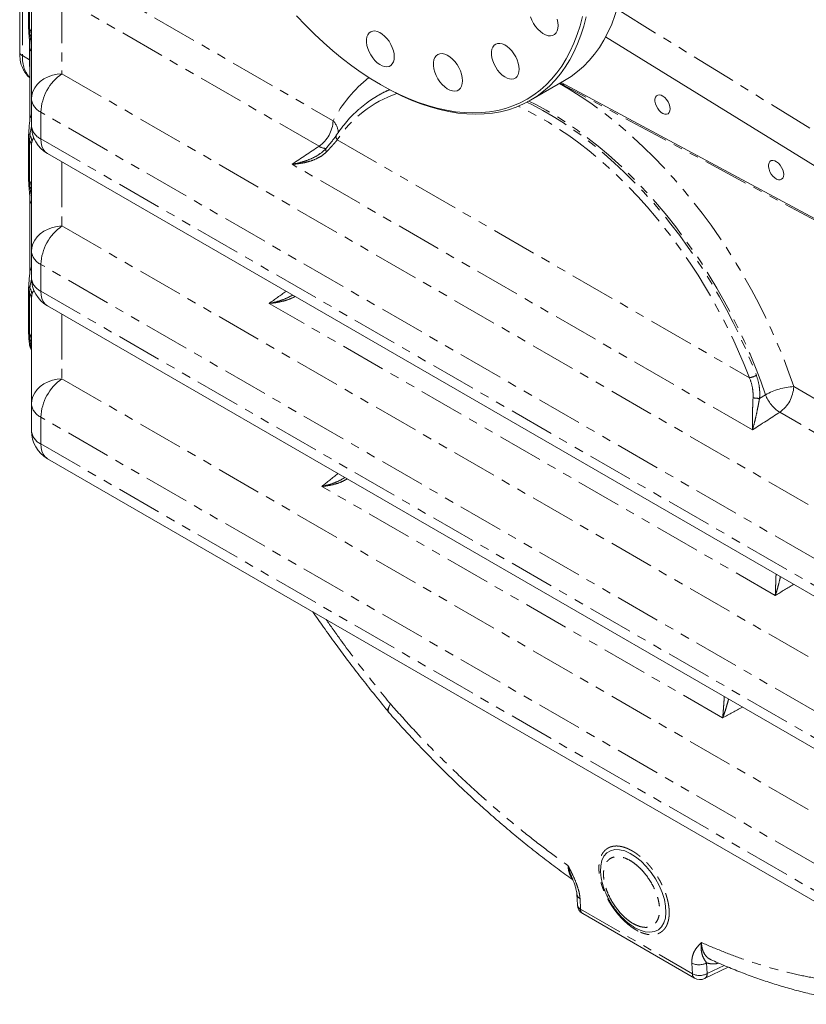
# Model space of a CAD drawing. Units: millimetres. Extents: x 11 to 1180, y 5 to 832.
# Drawn here: x 864 to 974, y 507 to 645 of the extents above; entities that cross this region are included whole.
import ezdxf

# ---------------------------------------------------------------- set-up
doc = ezdxf.new("R2010")
doc.units = ezdxf.units.MM
doc.linetypes.add('PHANTOM', pattern=[12.7, 6.35, -1.27, 1.27, -1.27, 1.27, -1.27])

msp = doc.modelspace()

# ---------------------------------------------------------------- linework, layer by layer
at = {"color": 7, "linetype": 'Continuous', "lineweight": 15}
for p, q in [((863.867153, 686.045655), (863.867153, 640.115236)), ((865.111986, 649.557486), (865.111986, 643.86193)), ((865.512882, 633.696302), (865.512887, 648.485627)), ((985.819749, 617.74724), (945.938057, 642.37869)), ((865.307095, 640.814699), (865.307095, 631.514164)), ((935.396282, 633.503946), (940.169254, 636.259324)), ((939.695449, 635.9858), (985.819749, 611.218782)), ((914.378075, 635.714383), (914.643198, 635.561284)), ((865.512882, 629.9342), (865.512882, 633.696302)), ((913.63029, 633.911576), (913.385016, 633.755638)), ((865.111986, 628.225359), (865.111986, 622.529808)), ((908.263471, 628.699266), (908.252136, 628.681557)), ((865.512882, 612.364174), (865.512887, 627.153499)), ((867.763076, 626.036981), (987.102952, 557.143537)), ((905.744704, 625.902513), (905.871268, 625.9871)), ((865.307095, 619.482565), (865.307095, 610.120792)), ((865.512882, 608.602073), (865.512882, 612.364174)), ((865.111986, 606.831992), (865.111986, 601.136429)), ((865.512882, 590.970807), (865.512887, 605.760133)), ((867.763076, 604.704848), (987.102952, 535.811403)), ((865.512882, 587.208706), (865.512882, 590.970807)), ((867.763076, 583.311481), (987.102952, 514.418037)), ((941.181932, 524.742692), (941.163825, 524.783736)), ((941.90864, 522.311068), (941.97854, 520.81121)), ((942.726974, 519.581967), (958.391585, 510.538979)), ((959.792427, 510.48664), (963.116205, 512.087514))]:
    msp.add_line(p, q, dxfattribs=at)
at = {"color": 8, "linetype": 'PHANTOM', "lineweight": 0}
for p, q in [((864.239057, 685.690066), (864.239057, 639.759646)), ((871.764266, 651.427994), (907.763846, 630.645878)), ((865.245624, 649.2002), (865.245624, 643.504643)), ((869.790924, 647.845154), (869.790929, 637.233646)), ((905.790505, 627.063039), (869.790924, 647.845154)), ((947.537922, 646.268733), (987.926654, 621.324128)), ((865.245624, 643.504643), (865.289172, 642.737672)), ((865.219956, 639.193385), (865.219956, 642.162068)), ((865.219956, 639.193385), (864.239057, 639.759646)), ((865.3071, 639.138558), (865.219956, 639.193385)), ((869.790929, 637.233646), (989.130806, 568.340202)), ((940.024264, 635.625449), (939.563829, 635.90982)), ((915.365879, 634.825678), (915.700915, 634.972503)), ((987.926654, 609.903661), (940.024264, 635.625449)), ((986.17079, 562.965942), (866.830914, 631.859386)), ((866.830914, 631.859386), (866.830914, 628.097285)), ((865.289172, 628.617342), (865.245624, 627.868072)), ((865.245624, 627.868072), (865.245624, 622.172521)), ((866.830914, 628.097285), (986.17079, 559.20384)), ((908.355364, 627.974372), (966.07167, 594.655459)), ((869.790924, 624.866327), (869.790929, 615.901518)), ((966.492709, 587.329357), (902.014294, 624.551953)), ((865.245624, 622.172521), (865.289172, 621.405544)), ((869.790929, 615.901518), (989.130806, 547.008074)), ((986.17079, 541.633814), (866.830914, 610.527258)), ((866.830914, 610.527258), (866.830914, 606.765157)), ((865.289172, 607.22397), (865.245624, 606.474706)), ((865.245624, 606.474706), (865.245624, 600.779143)), ((865.565666, 606.279213), (865.512887, 605.760133)), ((866.830914, 606.765157), (986.17079, 537.871713)), ((969.695313, 564.148405), (898.81169, 605.06865)), ((869.790924, 603.534196), (869.790929, 594.508152)), ((865.245624, 600.779143), (865.289172, 600.012178)), ((865.289172, 600.012178), (865.48722, 598.834987)), ((865.48722, 598.834987), (865.512887, 598.769858)), ((869.790929, 594.508152), (989.130806, 525.614708)), ((972.284681, 593.398793), (1008.284262, 572.616677)), ((967.489637, 591.730456), (968.32346, 592.268896)), ((986.17079, 520.240447), (866.830914, 589.133892)), ((866.830914, 589.133892), (866.830914, 585.37179)), ((1006.31092, 569.033838), (970.31134, 589.815954)), ((866.830914, 585.37179), (986.17079, 516.478346)), ((962.325592, 547.009482), (906.181411, 579.420828)), ((942.347805, 521.705327), (942.417706, 520.205469)), ((942.417706, 520.205469), (958.082317, 511.162481)), ((958.082317, 511.162481), (958.012416, 512.66234)), ((960.075398, 512.691091), (960.145298, 511.191233)), ((960.145298, 511.191233), (962.521779, 512.335851))]:
    msp.add_line(p, q, dxfattribs=at)
at = {"color": 7, "linetype": 'Continuous', "lineweight": 15, "flags": 128}
for points in [[(940.169254, 636.259324), (940.17094, 636.260297), (941.107106, 636.852045), (941.996992, 637.519228), (942.838701, 638.260421), (943.630435, 639.074044), (944.370505, 639.95836), (945.05733, 640.911484), (945.689446, 641.931379), (946.265504, 643.015868), (946.784273, 644.16264), (947.244649, 645.369246), (947.645647, 646.63311), (947.986412, 647.951536), (948.26622, 649.321708), (948.484467, 650.740707), (948.640692, 652.205501), (948.734561, 653.712965), (948.765871, 655.259884)], [(902.636872, 645.353677), (903.877977, 644.043557), (905.1415, 642.787323), (906.424745, 641.587646), (907.724972, 640.447093), (909.039408, 639.368098), (910.365246, 638.352959), (911.699659, 637.403847), (913.039797, 636.522785), (914.382801, 635.711655), (915.725805, 634.972185), (917.065943, 634.305957), (918.400355, 633.71439), (919.726194, 633.198748), (921.040629, 632.760128), (922.340857, 632.39947), (923.624101, 632.117544), (924.887624, 631.914946), (926.12873, 631.792116), (927.344768, 631.749312), (928.533146, 631.786625), (929.691325, 631.903976), (930.816836, 632.101115), (931.907275, 632.377621), (932.960316, 632.732903), (933.973712, 633.166206), (934.945301, 633.6766), (935.873007, 634.263002), (936.754854, 634.924155), (937.588956, 635.658652), (938.373535, 636.464922), (939.106917, 637.341248), (939.787536, 638.285758), (940.41394, 639.296437), (940.984793, 640.371127), (941.498877, 641.507536), (941.95509, 642.703239), (942.352466, 643.955682), (942.690152, 645.262195)], [(943.213439, 645.196157), (942.872674, 643.877731), (942.471676, 642.613867), (942.011301, 641.407262), (941.492531, 640.26049), (940.916473, 639.176), (940.284357, 638.156105), (939.597532, 637.202982), (938.857463, 636.318666), (938.065729, 635.505042), (937.224019, 634.76385), (936.334133, 634.096667), (935.397968, 633.504919), (934.41752, 632.98987), (933.394883, 632.552618), (932.33224, 632.194094), (931.231857, 631.915066), (930.096084, 631.716129), (928.927342, 631.597709), (927.728129, 631.560056), (926.501002, 631.603251), (925.24858, 631.727203), (923.973535, 631.931646), (922.678589, 632.216144), (921.366506, 632.580091), (920.040085, 633.022706), (918.702156, 633.543052), (917.355576, 634.140013), (916.003218, 634.812317), (914.647968, 635.558531), (914.643198, 635.561284)], [(935.41549, 645.193852), (935.602422, 644.724647), (935.842215, 644.269275), (936.127162, 643.842372), (936.448105, 643.45766), (936.79473, 643.127503), (937.155892, 642.862514), (937.519985, 642.67121), (937.875309, 642.559738), (938.210443, 642.531681), (938.514611, 642.587941), (938.778042, 642.726711), (938.992267, 642.94353), (939.150402, 643.231428), (939.24736, 643.581155), (939.28003, 643.981467)], [(939.28003, 643.981467), (939.24736, 644.419499), (939.150402, 644.881171)], [(916.327344, 639.590406), (916.296095, 640.009392), (916.20335, 640.450994), (916.052092, 640.901014), (915.847181, 641.344992), (915.595204, 641.768654), (915.304259, 642.158385), (914.983698, 642.501663), (914.643823, 642.787448), (914.295559, 643.006556), (913.950099, 643.151947), (913.618547, 643.218949), (913.311558, 643.205406), (913.038999, 643.111752), (912.809632, 642.941003), (912.630827, 642.69864), (912.508333, 642.392457), (912.446085, 642.032294), (912.446085, 641.629727), (912.508333, 641.197691), (912.630827, 640.750079), (912.809632, 640.301272), (913.038999, 639.865701), (913.311558, 639.457359), (913.618547, 639.089374), (913.950099, 638.773573), (914.295559, 638.520105), (914.643823, 638.337116), (914.983698, 638.23049), (915.304259, 638.203656), (915.595204, 638.257469), (915.847181, 638.390204), (916.052092, 638.597597), (916.20335, 638.872978), (916.296095, 639.207499), (916.327344, 639.590406)], [(933.828237, 637.856899), (933.796988, 638.275885), (933.704244, 638.717486), (933.552985, 639.167507), (933.348074, 639.611484), (933.096096, 640.035147), (932.805151, 640.42488), (932.48459, 640.768155), (932.144716, 641.05394), (931.796452, 641.273049), (931.450992, 641.418442), (931.11944, 641.485442), (930.812451, 641.471899), (930.539893, 641.378247), (930.310524, 641.207495), (930.13172, 640.965134), (930.009226, 640.658949), (929.946979, 640.298786), (929.946979, 639.896218), (930.009226, 639.464184), (930.13172, 639.016572), (930.310524, 638.567767), (930.539893, 638.132193), (930.812451, 637.723851), (931.11944, 637.355867), (931.450992, 637.040065), (931.796452, 636.786598), (932.144716, 636.603611), (932.48459, 636.496985), (932.805151, 636.470148), (933.096096, 636.523962), (933.348074, 636.656697), (933.552985, 636.86409), (933.704244, 637.139471), (933.796988, 637.473991), (933.828237, 637.856899)], [(925.887429, 636.247569), (925.854758, 636.6856), (925.757798, 637.147275), (925.599664, 637.61775), (925.385439, 638.081908), (925.122009, 638.524828), (924.817839, 638.932276), (924.482707, 639.291153), (924.127383, 639.58993), (923.763289, 639.818999), (923.402126, 639.970999), (923.055503, 640.041046), (922.73456, 640.026887), (922.449613, 639.928978), (922.20982, 639.750465), (922.022888, 639.497085), (921.894825, 639.176985), (921.829748, 638.800451), (921.829748, 638.379583), (921.894825, 637.927913), (922.022888, 637.459954), (922.20982, 636.990748), (922.449613, 636.535376), (922.73456, 636.108474), (923.055503, 635.723762), (923.402126, 635.393606), (923.763289, 635.128617), (924.127383, 634.937311), (924.482707, 634.82584), (924.817839, 634.797782), (925.122009, 634.854044), (925.385439, 634.992813), (925.599664, 635.209633), (925.757798, 635.49753), (925.854758, 635.847256), (925.887429, 636.247569)], [(954.961895, 632.296872), (954.928572, 632.620707), (954.830698, 632.962668), (954.674423, 633.301266), (954.469564, 633.615232), (954.228996, 633.88483), (953.967833, 634.093126), (953.702486, 634.227029), (953.449627, 634.278129), (953.225144, 634.243211), (953.043142, 634.124471), (952.915058, 633.92937), (952.848937, 633.670166), (952.848937, 633.363146), (952.915058, 633.027604), (953.043142, 632.68462), (953.225144, 632.355745), (953.449627, 632.061644), (953.702486, 631.820796), (953.967833, 631.648338), (954.228996, 631.5551), (954.469564, 631.546947), (954.674423, 631.624385), (954.830698, 631.782554), (954.928572, 632.011509), (954.961895, 632.296872)], [(970.871798, 623.11228), (970.838475, 623.436115), (970.7406, 623.778077), (970.584325, 624.116675), (970.379467, 624.430641), (970.138898, 624.700239), (969.877735, 624.908535), (969.612389, 625.042437), (969.359529, 625.093538), (969.135047, 625.058619), (968.953044, 624.93988), (968.82496, 624.744779), (968.758839, 624.485575), (968.758839, 624.178555), (968.82496, 623.843013), (968.953044, 623.500029), (969.135047, 623.171153), (969.359529, 622.877053), (969.612389, 622.636205), (969.877735, 622.463748), (970.138898, 622.370509), (970.379467, 622.362355), (970.584325, 622.439794), (970.7406, 622.597964), (970.838475, 622.826918), (970.871798, 623.11228)], [(945.34152, 524.428528), (945.309219, 524.564884), (945.210484, 525.465049), (945.24337, 526.289589), (945.405084, 527.014621), (945.693314, 527.617891), (946.098035, 528.083798), (946.608101, 528.396368), (947.208554, 528.549831), (947.881775, 528.537877), (948.60916, 528.36327), (949.369337, 528.029623), (950.141571, 527.548092), (950.903728, 526.930828), (951.634727, 526.196874), (952.314048, 525.364617), (952.922607, 524.459712), (953.443002, 523.504615), (953.860729, 522.528974), (954.16263, 521.558497), (954.341114, 520.622277), (954.389328, 519.747956), (954.30771, 518.959001), (954.097119, 518.279536), (953.764974, 517.726852), (953.319761, 517.318689), (952.77506, 517.0643), (952.145829, 516.972987), (951.450392, 517.044953), (950.7565, 517.260484), (950.038977, 517.611844), (950.038977, 517.611844)]]:
    msp.add_lwpolyline(points, dxfattribs=at)
at = {"color": 8, "linetype": 'PHANTOM', "lineweight": 0, "flags": 128}
for points in [[(869.790929, 637.233646), (869.112307, 637.166314), (868.454484, 637.018799), (867.832676, 636.794525), (867.261244, 636.498682), (866.75338, 636.138089), (866.320816, 635.721079), (865.973552, 635.257289), (865.719623, 634.75744), (865.56487, 634.23307), (865.512882, 633.696302)], [(939.469002, 635.855077), (940.838993, 635.058455), (942.353923, 634.106842), (943.864657, 633.083507), (945.368476, 631.990282), (946.862671, 630.829144), (948.344552, 629.60218), (949.81145, 628.311598), (951.260723, 626.959724), (952.689763, 625.548994), (954.095994, 624.081943), (955.476886, 622.561224), (956.829951, 620.989563), (958.152753, 619.369796), (959.442911, 617.704838), (960.698099, 615.997685), (961.916059, 614.251417), (963.094595, 612.469182), (964.231591, 610.654174), (965.324991, 608.809676), (966.372832, 606.939007), (967.373227, 605.045525), (968.324371, 603.132652), (969.224554, 601.203832), (970.072154, 599.262531), (970.865644, 597.312248), (971.603596, 595.356497), (972.284681, 593.398793)], [(934.916815, 633.239658), (935.69165, 632.856995), (937.13914, 632.086594), (938.587719, 631.243472), (940.034696, 630.32919), (941.477381, 629.345451), (942.913095, 628.294084), (944.339169, 627.177034), (945.752954, 625.996387), (947.151823, 624.754326), (948.533177, 623.45317), (949.894449, 622.095328), (951.233108, 620.683328), (952.546668, 619.219797), (953.83269, 617.707439), (955.08878, 616.149083), (956.312609, 614.547615), (957.501901, 612.906013), (958.654445, 611.22732), (959.7681, 609.514668), (960.840798, 607.771229), (961.870543, 606.000249), (962.855425, 604.205013), (963.793611, 602.388862), (964.68336, 600.555167), (965.52302, 598.707339), (966.311027, 596.848806), (967.045918, 594.983029)], [(968.32346, 592.268896), (967.662305, 594.166857), (966.944365, 596.062763), (966.17102, 597.952984), (965.343746, 599.833917), (964.464125, 601.701948), (963.533839, 603.553521), (962.55467, 605.385076), (961.528489, 607.193123), (960.457261, 608.974204), (959.343032, 610.724901), (958.187934, 612.441875), (956.994177, 614.121844), (955.764045, 615.761581), (954.499891, 617.357966), (953.204131, 618.907934), (951.879246, 620.408525), (950.52777, 621.856865), (949.152285, 623.25019), (947.755425, 624.585826), (946.339861, 625.861226), (944.908301, 627.073951), (943.463483, 628.221678), (942.008171, 629.302209), (940.545147, 630.313482), (939.077212, 631.253558), (937.607171, 632.120643), (936.137839, 632.913074), (935.187628, 633.385889)], [(966.07167, 594.655459), (965.34545, 596.498952), (964.56655, 598.335235), (963.736431, 600.16088), (962.856645, 601.972459), (961.928837, 603.766588), (960.95475, 605.539908), (959.936203, 607.289093), (958.875106, 609.010869), (957.773445, 610.702007), (956.633284, 612.359353), (955.456758, 613.979787), (954.24607, 615.560292), (953.003486, 617.097892), (951.731333, 618.589718), (950.431995, 620.032975), (949.107904, 621.424957), (947.761539, 622.763059), (946.395422, 624.04478), (945.012112, 625.267711), (943.614197, 626.429566), (942.204296, 627.528172), (940.78505, 628.561467), (939.359115, 629.527517), (937.929163, 630.424519), (936.497871, 631.250786), (935.067918, 632.004773), (933.683365, 632.666341)], [(867.763076, 626.036981), (867.685736, 626.084807), (867.3874, 626.342601), (867.14809, 626.681157), (866.973212, 627.09287), (866.866686, 627.568474), (866.830914, 628.097285)], [(869.790929, 615.901518), (869.112307, 615.83418), (868.454484, 615.686671), (867.832676, 615.462397), (867.261244, 615.166554), (866.75338, 614.805962), (866.320816, 614.388946), (865.973552, 613.925155), (865.719623, 613.425312), (865.56487, 612.900942), (865.512882, 612.364174)], [(867.763076, 604.704848), (867.685736, 604.752673), (867.3874, 605.010467), (867.14809, 605.349023), (866.973212, 605.760742), (866.866686, 606.236352), (866.830914, 606.765157)], [(869.790929, 594.508152), (869.112307, 594.440814), (868.454484, 594.293305), (867.832676, 594.069031), (867.261244, 593.773181), (866.75338, 593.412595), (866.320816, 592.995573), (865.973552, 592.531794), (865.719623, 592.031939), (865.56487, 591.507576), (865.512882, 590.970807)], [(867.763076, 583.311481), (867.685736, 583.359306), (867.3874, 583.617101), (867.14809, 583.955657), (866.973212, 584.367376), (866.866686, 584.842973), (866.830914, 585.37179)], [(915.447559, 547.92302), (915.413765, 547.987528), (915.405547, 548.151004), (915.468269, 548.368805), (915.600887, 548.637343), (915.801203, 548.952165)], [(915.801203, 548.952165), (915.622042, 548.612914), (915.510121, 548.320279), (915.467279, 548.079084), (915.494245, 547.893335), (915.548101, 547.804853)]]:
    msp.add_lwpolyline(points, dxfattribs=at)
at = {"color": 8, "linetype": 'PHANTOM', "lineweight": 0}
for centre, radius, start, end in [((865.683511, 643.872063), 0.571614, 181.0157902, 219.9991731), ((865.774801, 643.154642), 0.640078, 184.2191635, 220.6499617), ((864.355572, 642.76448), 1.157599, 1.26671295, 39.74676801), ((864.795353, 642.11475), 0.794915, 25.49063757, 51.59454921), ((864.685684, 640.599043), 0.950822, 210.5859546, 241.98338608), ((865.940313, 640.845533), 0.634245, 183.31840408, 227.63085125), ((873.756451, 631.547247), 6.932567, 124.8907456, 177.41938976), ((924.792354, 621.65395), 19.256813, 128.63847237, 152.16363934), ((921.930456, 619.108952), 16.213537, 108.81465355, 146.85284219), ((922.153882, 620.501874), 15.889358, 114.15962089, 122.44121346), ((867.764933, 633.920885), 2.263221, 185.69493468, 245.62579354), ((865.917381, 631.533817), 0.610602, 181.84445148, 228.51367114), ((903.116483, 630.87068), 4.652798, 305.07951636, 357.2306484), ((905.780532, 628.777174), 2.724994, 4.1128581, 43.29576422), ((867.764933, 630.158784), 2.263221, 185.69493468, 245.62579354), ((865.687944, 628.237019), 0.575995, 180.77362293, 219.83206101), ((864.355572, 627.127909), 1.157599, 1.26671295, 39.74676801), ((863.834585, 627.678803), 1.731092, 359.79400866, 32.83122069), ((908.807326, 628.401472), 0.621839, 153.22974761, 223.37994485), ((906.80324, 628.662196), 1.892865, 237.6541824, 270.55042939), ((907.136001, 626.611178), 0.416043, 165.04703995, 227.98513843), ((865.688606, 622.541847), 0.576745, 181.19610987, 219.81885342), ((864.355572, 621.432358), 1.157599, 1.26671295, 39.74676801), ((865.778781, 621.824138), 0.644157, 184.28679093, 220.52895095), ((864.795465, 620.782718), 0.79477, 25.48743614, 51.59654081), ((865.919268, 619.503491), 0.612806, 182.7427048, 228.46037537), ((873.756451, 610.21512), 6.932567, 124.8907456, 177.41938976), ((867.764933, 612.588757), 2.263221, 185.69493468, 245.62579354), ((865.917381, 610.140445), 0.610602, 181.84445148, 228.51367114), ((867.764933, 608.826656), 2.263221, 185.69493468, 245.62579354), ((865.687944, 606.843653), 0.575995, 180.77362293, 219.83206101), ((863.83462, 606.285441), 1.731057, 359.79386846, 32.8315598), ((864.355572, 605.734542), 1.157599, 1.26671295, 39.74676801), ((865.688606, 601.148469), 0.576745, 181.19610987, 219.81885342), ((865.778781, 600.430772), 0.644157, 184.28679093, 220.52895095), ((864.355572, 600.038979), 1.157599, 1.26671295, 39.74676801), ((864.795256, 599.389185), 0.79503, 25.49178386, 51.59219309), ((865.938386, 599.379052), 0.706794, 186.51069124, 230.33270503), ((865.474711, 599.010979), 0.176435, 210.83217234, 274.0655999), ((873.756465, 588.821745), 6.932582, 124.89080532, 177.41933004), ((965.703151, 597.364062), 2.733558, 277.74779534, 299.42051873), ((972.702456, 584.425524), 8.982989, 92.66563241, 119.17485463), ((967.637318, 593.623595), 4.652798, 305.07951636, 357.2306484), ((965.264996, 574.630524), 17.244033, 82.58765172, 85.62194368), ((973.057277, 594.073245), 5.066034, 200.86492015, 237.17813217), ((867.764933, 591.195391), 2.263221, 185.69493468, 245.62579354), ((867.764933, 587.43329), 2.263221, 185.69493468, 245.62579354), ((942.649769, 522.385915), 0.744568, 185.30581232, 246.07402346), ((942.74961, 520.908171), 0.777143, 187.1672157, 244.71740035), ((943.13966, 520.175119), 0.722592, 177.59277096, 235.17171163), ((959.016528, 514.641244), 2.219077, 243.09640945, 298.50053224), ((958.804271, 511.132131), 0.722592, 177.59277096, 235.17171163), ((959.086428, 513.141386), 2.219077, 243.09640945, 298.50053224), ((959.416415, 511.115611), 0.732796, 300.87186917, 5.92328218)]:
    msp.add_arc(centre, radius, start, end, dxfattribs=at)
at = {"color": 7, "linetype": 'Continuous', "lineweight": 15}
for centre, radius, start, end in [((921.936366, 620.296545), 15.945752, 114.33383594, 130.73845793), ((865.657237, 628.986477), 0.521279, 178.31029547, 225.08314083), ((870.012888, 629.9342), 4.5, 180, 240.00268827), ((870.012888, 608.602071), 4.5, 180, 240.00268827), ((865.657237, 607.593105), 0.521279, 178.31029547, 225.08314083), ((866.729184, 599.443281), 1.5, 185.6273388, 200.38687265), ((870.012888, 587.208702), 4.5, 180, 240.00268827), ((919.684963, 551.429252), 5.5, 219.66027201, 221.19427875), ((943.476913, 520.881039), 1.5, 182.66834158, 240.00268827), ((959.141525, 511.838051), 1.5, 240.00268827, 295.71750006)]:
    msp.add_arc(centre, radius, start, end, dxfattribs=at)
at = {"color": 8, "linetype": 'PHANTOM', "lineweight": 0}
for centre, major_axis, ratio, start_param, end_param in [((869.394203, 642.906703), (3.596482, 6.583059), 0.5610384683, 2.3429072906, 2.9982799489), ((870.012888, 622.518682), (-4.048082, 5.814053), 0.338053175, 0.0642784187, 0.2986991074), ((985.232436, 639.48666), (535.252207, 351.164161), 0.0521894374, 1.6854517632, 1.6925853921), ((870.012888, 601.125313), (-4.048082, 5.814053), 0.338053175, 0.0538389632, 0.2986991074), ((1337.184567, 849.751919), (711.232802, 466.620159), 0.0521894374, 2.1960120954, 2.2002185957), ((985.232436, 639.48666), (535.252207, 351.164161), 0.0521894374, 4.6431646372, 4.6502982662), ((1690.147085, 1060.62081), (887.718604, 582.407609), 0.0521894374, 2.6125467828, 2.617948501), ((1337.184567, 849.751919), (711.232802, 466.620159), 0.0521894374, 4.1355314336, 4.139737934), ((1690.147085, 1060.62081), (887.718604, 582.407609), 0.0521894374, 3.7178015284, 3.7232032466)]:
    msp.add_ellipse(centre, major_axis=major_axis, ratio=ratio, start_param=start_param, end_param=end_param, dxfattribs=at)
at = {"color": 7, "linetype": 'Continuous', "lineweight": 15}
msp.add_ellipse((937.902945, 634.400837), major_axis=(1.498964, 2.59973), ratio=0.5773812736, start_param=5.497096472, end_param=5.575090065, dxfattribs=at)
for points, knots in [([(865.113061, 643.862386), (865.11286, 643.791158), (865.112136, 643.534841), (865.129802, 643.287074), (865.142559, 643.108159)], [0, 0, 0, 0, 0.2778880662, 1, 1, 1, 1]), ([(865.139482, 643.108213), (865.158048, 642.874227), (865.197294, 642.37961), (865.266257, 641.700165), (865.302769, 641.170334), (865.296992, 640.870024), (865.295794, 640.807731)], [0, 0, 0, 0, 0.2905948961, 0.6142820539, 0.9199902274, 1, 1, 1, 1]), ([(863.867153, 640.115236), (863.883383, 639.783927), (863.915842, 639.121312), (864.084261, 638.400852), (864.266332, 638.063747), (864.321454, 637.96169)], [0, 0, 0, 0, 0.4108145188, 0.8216266331, 1, 1, 1, 1]), ([(864.307398, 637.954341), (864.359613, 637.845579), (864.495774, 637.561963), (864.788747, 637.162263), (865.073958, 636.839134), (865.264268, 636.698313), (865.3071, 636.66662)], [0, 0, 0, 0, 0.2169364643, 0.5657020197, 0.9022560584, 1, 1, 1, 1]), ([(911.477769, 632.329334), (911.278538, 632.157762), (910.788896, 631.736096), (910.06035, 630.990351), (909.287314, 630.102824), (908.695483, 629.329227), (908.365455, 628.847977), (908.263637, 628.699505)], [0, 0, 0, 0, 0.1658011636, 0.4074832605, 0.6494829723, 0.891860499, 1, 1, 1, 1]), ([(865.306236, 631.513365), (865.306498, 631.495048), (865.309361, 631.29496), (865.288453, 630.864943), (865.235936, 630.158244), (865.166857, 629.522373), (865.147371, 629.114058), (865.141995, 629.001407)], [0, 0, 0, 0, 0.0243045289, 0.2654973799, 0.528834657, 0.8700087624, 1, 1, 1, 1]), ([(865.138075, 629.002125), (865.131698, 628.905777), (865.114328, 628.643337), (865.117256, 628.389588), (865.119109, 628.228996)], [0, 0, 0, 0, 0.3671222355, 1, 1, 1, 1]), ([(908.257955, 628.67695), (908.229706, 628.633739), (908.127012, 628.476652), (907.902889, 628.163009), (907.590037, 627.745329), (907.235398, 627.300584), (906.949473, 626.954851), (906.774298, 626.75617), (906.738087, 626.7151)], [0, 0, 0, 0, 0.0831896177, 0.3024177139, 0.5209134861, 0.7356547945, 0.9453553813, 1, 1, 1, 1]), ([(906.729502, 626.726121), (906.679076, 626.665288), (906.5248, 626.479175), (906.236412, 626.227498), (905.984451, 626.055461), (905.875204, 625.980867)], [0, 0, 0, 0, 0.215705804, 0.6599393219, 1, 1, 1, 1]), ([(865.113061, 622.530191), (865.11286, 622.458986), (865.112138, 622.202631), (865.129804, 621.954823), (865.142564, 621.775845)], [0, 0, 0, 0, 0.27775934523, 1, 1, 1, 1]), ([(865.139456, 621.776356), (865.158031, 621.54228), (865.197289, 621.047568), (865.266253, 620.368034), (865.302771, 619.838288), (865.296992, 619.538069), (865.295794, 619.475865)], [0, 0, 0, 0, 0.290704789, 0.6143968595, 0.9201050029, 1, 1, 1, 1]), ([(865.306236, 610.119992), (865.306498, 610.101675), (865.309361, 609.90159), (865.288453, 609.471572), (865.235937, 608.764876), (865.166856, 608.129002), (865.147371, 607.720688), (865.141995, 607.608034)], [0, 0, 0, 0, 0.0243045289, 0.2654948956, 0.5288346535, 0.8700062895, 1, 1, 1, 1]), ([(865.138075, 607.608758), (865.131698, 607.512408), (865.114328, 607.249966), (865.117256, 606.996216), (865.119109, 606.835624)], [0, 0, 0, 0, 0.36712744058, 1, 1, 1, 1]), ([(865.113061, 601.136812), (865.11286, 601.065607), (865.112138, 600.809257), (865.129804, 600.561452), (865.142564, 600.382479)], [0, 0, 0, 0, 0.277763921, 1, 1, 1, 1]), ([(865.142116, 600.391965), (865.148789, 600.267565), (865.163312, 599.996822), (865.200801, 599.644888), (865.222775, 599.405369), (865.232621, 599.29804)], [0, 0, 0, 0, 0.3193323852, 0.6949884718, 1, 1, 1, 1]), ([(865.323853, 598.92088), (865.325188, 598.9166), (865.371725, 598.767386), (865.443333, 598.622407), (865.512887, 598.481587)], [0, 0, 0, 0, 0.0286827851, 1, 1, 1, 1]), ([(904.940843, 561.849214), (905.431755, 561.138336), (906.478406, 559.62271), (908.048261, 557.437585), (909.663066, 555.257302), (911.281677, 553.143422), (913.025302, 550.930542), (914.428206, 549.184283), (915.261668, 548.17083), (915.458175, 547.931886)], [0, 0, 0, 0, 0.1475920291, 0.3146737797, 0.4604750539, 0.6128494508, 0.7724735938, 0.9463554934, 1, 1, 1, 1]), ([(915.545833, 547.802604), (915.642406, 547.692544), (916.330335, 546.908547), (917.596948, 545.500626), (919.387444, 543.563652), (921.208064, 541.661521), (923.088681, 539.761985), (925.001084, 537.895951), (926.945263, 536.063585), (928.919303, 534.266763), (930.926267, 532.502498), (932.961215, 530.776978), (935.020203, 529.095345), (937.094077, 527.463036), (939.183815, 525.889011), (940.598795, 524.846486), (941.318508, 524.345602), (941.334856, 524.334225)], [0, 0, 0, 0, 0.0119948202, 0.0854438117, 0.1556226885, 0.2296788846, 0.3041524541, 0.3791460937, 0.45475126, 0.5309346619, 0.6076079897, 0.6853756386, 0.7632573538, 0.841312736, 0.9195993957, 0.9981737849, 1, 1, 1, 1]), ([(941.143253, 524.773938), (941.168216, 524.720902), (941.287787, 524.466866), (941.463665, 524.038412), (941.653918, 523.517356), (941.784543, 523.07496), (941.863525, 522.713885), (941.901374, 522.458278), (941.904721, 522.349443), (941.905753, 522.31591)], [0, 0, 0, 0, 0.0605481686, 0.2900169903, 0.4877140767, 0.6601002791, 0.8116668108, 0.9419740174, 1, 1, 1, 1]), ([(945.341033, 524.428548), (945.3689, 524.282716), (945.439708, 523.912171), (945.61944, 523.311476), (945.869578, 522.633782), (946.171481, 521.964687), (946.51962, 521.309397), (946.910646, 520.677479), (947.339544, 520.072346), (947.803787, 519.500101), (948.298867, 518.966576), (948.822171, 518.483025), (949.203725, 518.161884), (949.413983, 518.021955), (949.435576, 518.007585)], [0, 0, 0, 0, 0.0609920311, 0.1549744871, 0.2470522382, 0.34015791, 0.4329591856, 0.5246644905, 0.6166832617, 0.7095182686, 0.8019603318, 0.8947740839, 0.9891937248, 1, 1, 1, 1]), ([(950.038977, 517.611844), (949.860029, 517.719697), (949.569267, 517.894942), (949.281781, 518.123129), (949.171226, 518.210881)], [0, 0, 0, 0, 0.6154422399, 1, 1, 1, 1]), ([(960.688335, 513.131744), (961.011194, 512.985539), (962.049635, 512.515286), (963.795084, 511.795058), (965.920455, 510.970668), (968.029267, 510.223579), (970.121625, 509.548935), (972.197388, 508.948059), (974.255372, 508.420983), (976.295785, 507.967544), (978.308056, 507.592233), (980.283384, 507.296291), (982.21908, 507.079632), (984.110704, 506.940349), (985.695239, 506.88927), (986.756573, 506.885204), (987.212052, 506.888322), (987.363862, 506.889361)], [0, 0, 0, 0, 0.0351321137, 0.112998531, 0.190514989, 0.2677225927, 0.3446610125, 0.4213682089, 0.4978806959, 0.5741925575, 0.6502131788, 0.7248433976, 0.7986205251, 0.8716082654, 0.9438700912, 0.9812919849, 1, 1, 1, 1])]:
    msp.add_open_spline(points, degree=3, knots=knots, dxfattribs=at)
at = {"color": 8, "linetype": 'PHANTOM', "lineweight": 0}
for points, knots in [([(865.289172, 642.737672), (865.355036, 642.327101), (865.423917, 641.897722), (865.509154, 641.450361), (865.512887, 641.430766)], [0, 0, 0, 0, 0.9561993331, 1, 1, 1, 1]), ([(865.307095, 638.031437), (865.296046, 638.078914), (865.217849, 638.41492), (865.218983, 638.833741), (865.219956, 639.193385)], [0, 0, 0, 0, 0.1412956511, 1, 1, 1, 1]), ([(865.536858, 629.941256), (865.530915, 629.914148), (865.438317, 629.491782), (865.361272, 629.040066), (865.289172, 628.617342)], [0, 0, 0, 0, 0.064180147, 1, 1, 1, 1]), ([(908.355364, 627.974373), (908.26084, 627.861878), (908.15867, 627.742054), (907.938215, 627.48736), (907.819349, 627.351849), (907.569013, 627.070788), (907.437159, 626.924776), (907.158859, 626.621774), (907.012429, 626.464791), (906.857533, 626.30207)], [0, 0, 0, 0, 0.25, 0.25, 0.5, 0.5, 0.75, 0.75, 1, 1, 1, 1]), ([(906.857534, 626.30207), (906.663657, 626.124162), (906.275437, 625.767918), (905.486419, 625.326119), (904.548943, 624.957664), (903.361116, 624.670842), (902.502572, 624.574391), (902.016529, 624.552056), (902.014294, 624.551953)], [0, 0, 0, 0, 0.1572845963, 0.3149478943, 0.5224311868, 0.7301889911, 0.9987594951, 1, 1, 1, 1]), ([(902.014294, 624.551953), (902.016663, 624.552335), (902.494884, 624.629444), (903.34049, 624.816858), (904.504694, 625.231042), (905.281349, 625.584598), (905.665335, 625.848057), (905.744704, 625.902513)], [0, 0, 0, 0, 0.0018101764, 0.3654124507, 0.6463137958, 0.9268940673, 1, 1, 1, 1]), ([(865.289172, 621.405544), (865.355032, 620.994974), (865.423908, 620.565598), (865.509154, 620.118237), (865.512887, 620.098644)], [0, 0, 0, 0, 0.9562038065, 1, 1, 1, 1]), ([(865.54759, 608.597055), (865.538038, 608.553619), (865.441639, 608.115245), (865.361432, 607.646379), (865.289172, 607.22397)], [0, 0, 0, 0, 0.09908620271, 1, 1, 1, 1]), ([(898.81169, 605.06865), (898.814049, 605.069062), (899.224821, 605.140766), (899.996328, 605.322757), (901.103524, 605.699391), (901.76203, 606.0465), (902.090989, 606.219899)], [0, 0, 0, 0, 0.0020734285, 0.3609894997, 0.6807798879, 1, 1, 1, 1]), ([(902.417105, 606.031632), (902.329282, 605.979773), (901.934847, 605.746864), (901.141687, 605.463212), (900.023682, 605.185779), (899.233053, 605.09347), (898.813924, 605.068781), (898.81169, 605.06865)], [0, 0, 0, 0, 0.0838446136, 0.3765681479, 0.6696513126, 0.9982393784, 1, 1, 1, 1]), ([(966.581356, 591.824241), (966.595831, 592.067861), (966.594727, 592.31125), (966.571069, 592.675989), (966.559461, 592.797818), (966.529153, 593.039853), (966.510515, 593.159747), (966.400737, 593.753885), (966.260623, 594.212418), (966.071667, 594.65546)], [0, 0, 0, 0, 0.25, 0.25, 0.375, 0.375, 0.5, 0.5, 1, 1, 1, 1]), ([(967.045917, 594.983028), (967.239362, 594.472478), (967.375787, 593.94466), (967.471573, 593.261863), (967.486935, 593.124133), (967.509728, 592.846209), (967.5171, 592.706429), (967.526778, 592.288131), (967.51683, 592.009288), (967.489636, 591.730456)], [0, 0, 0, 0, 0.5, 0.5, 0.625, 0.625, 0.75, 0.75, 1, 1, 1, 1]), ([(966.492709, 587.329357), (966.492729, 587.330738), (966.497124, 587.631122), (966.501806, 588.220498), (966.507155, 589.18995), (966.518897, 590.09282), (966.538705, 590.978674), (966.567151, 591.542611), (966.581357, 591.824241)], [0, 0, 0, 0, 0.0012405049, 0.2698110089, 0.4775688132, 0.6850521057, 0.8427154037, 1, 1, 1, 1]), ([(967.489637, 591.730456), (967.437596, 591.456121), (967.333404, 590.906862), (967.163694, 590.045472), (966.975795, 589.164394), (966.749503, 588.212688), (966.586406, 587.630195), (966.49317, 587.33084), (966.492709, 587.329357)], [0, 0, 0, 0, 0.15653706408, 0.31340982799, 0.52124766365, 0.72932333239, 0.99865912475, 1, 1, 1, 1]), ([(906.181411, 579.420828), (906.183755, 579.421293), (906.483903, 579.480925), (907.136603, 579.638013), (908.12169, 579.986528), (908.900808, 580.3424), (909.300516, 580.61088), (909.392519, 580.672677)], [0, 0, 0, 0, 0.0020893686, 0.2675945998, 0.5824841603, 0.9038977392, 1, 1, 1, 1]), ([(909.722642, 580.482108), (909.546668, 580.378683), (909.063992, 580.095), (908.178592, 579.773498), (907.166279, 579.531004), (906.491882, 579.445918), (906.183648, 579.421008), (906.181411, 579.420828)], [0, 0, 0, 0, 0.1679917802, 0.4607818812, 0.7538777134, 0.9982142343, 1, 1, 1, 1]), ([(969.695313, 564.148405), (969.69538, 564.149788), (969.707903, 564.409205), (969.729528, 564.945451), (969.759314, 565.851099), (969.782708, 566.579128), (969.802841, 567.028117), (969.807324, 567.128087)], [0, 0, 0, 0, 0.00176062159, 0.33034868744, 0.62343185214, 0.91615538635, 1, 1, 1, 1]), ([(970.415698, 566.776884), (970.340697, 566.456878), (970.190561, 565.816294), (969.952369, 564.937995), (969.785259, 564.407092), (969.695827, 564.149882), (969.695313, 564.148405)], [0, 0, 0, 0, 0.3192201121, 0.6390105003, 0.9979265715, 1, 1, 1, 1]), ([(906.789925, 560.781759), (907.443969, 559.851493), (909.205941, 557.345386), (912.202376, 553.37974), (914.601595, 550.428022), (915.801203, 548.952165)], [0, 0, 0, 0, 0.2278979314, 0.6139493397, 1, 1, 1, 1]), ([(915.801203, 548.952165), (916.815726, 547.813216), (918.844799, 545.535288), (921.981812, 542.271311), (925.178777, 539.124183), (928.342434, 536.195494), (931.44814, 533.481221), (934.494329, 530.968536), (937.56685, 528.567692), (939.631114, 527.073767), (940.66325, 526.326802)], [0, 0, 0, 0, 0.1293098101, 0.2586230842, 0.3892339131, 0.5198477189, 0.6394582413, 0.7590699411, 0.8795345591, 1, 1, 1, 1]), ([(962.325592, 547.009482), (962.325737, 547.01087), (962.345707, 547.202191), (962.387724, 547.652342), (962.449118, 548.44379), (962.505594, 549.24382), (962.545968, 549.782838), (962.560687, 549.979354)], [0, 0, 0, 0, 0.0017857657, 0.2461222866, 0.5392181188, 0.8320082198, 1, 1, 1, 1]), ([(963.152929, 549.637465), (963.127359, 549.53731), (963.017156, 549.105655), (962.817764, 548.41465), (962.568636, 547.640947), (962.402548, 547.199778), (962.326188, 547.010957), (962.325592, 547.009482)], [0, 0, 0, 0, 0.0960824787, 0.4140990144, 0.7324019025, 0.9979106041, 1, 1, 1, 1]), ([(950.499335, 517.124833), (950.0115, 517.406454), (949.848814, 517.509324), (949.52665, 517.730204), (949.206737, 517.966761), (948.891246, 518.234106), (948.656318, 518.446385), (948.578291, 518.51911), (948.422816, 518.668588), (948.345304, 518.74542), (947.963541, 519.135445), (947.673041, 519.469207), (947.258743, 520.001132), (947.124253, 520.183703), (946.928126, 520.465739), (946.863782, 520.560999), (946.738393, 520.752159), (946.677172, 520.848309), (946.378362, 521.33189), (946.162397, 521.727701), (945.872759, 522.334715), (945.781594, 522.540343), (945.614561, 522.948223), (945.538345, 523.15105), (945.331373, 523.756227), (945.222022, 524.155312), (945.061963, 524.944542), (945.013881, 525.321777), (944.988555, 525.861925), (944.987984, 526.037665), (945.002736, 526.380443), (945.018213, 526.547922), (945.08762, 527.026531), (945.164196, 527.317686), (945.298102, 527.64645), (945.326814, 527.710423), (945.388137, 527.834779), (945.420837, 527.895309), (945.524211, 528.070298), (945.599828, 528.177768), (945.846069, 528.473578), (946.035846, 528.63565), (946.306414, 528.792502), (946.362381, 528.821627), (946.476729, 528.874724), (946.535116, 528.89872), (946.71383, 528.963239), (946.961565, 529.029384), (947.227833, 529.056544), (947.434607, 529.062035), (947.504713, 529.06138), (947.647343, 529.054983), (947.720046, 529.049212), (948.085952, 529.007748), (948.388246, 528.934792), (948.855409, 528.768313), (949.013439, 528.703223), (949.254065, 528.590699), (949.334969, 528.55064), (949.49622, 528.466376), (949.576778, 528.422078), (949.979237, 528.18986), (950.300149, 527.970143), (950.779952, 527.590162), (950.940235, 527.454421), (951.255079, 527.169961), (951.410094, 527.020949), (951.638978, 526.787175), (951.714664, 526.707537), (951.864819, 526.54483), (951.939403, 526.461619), (952.15939, 526.209037), (952.301608, 526.036144), (952.715367, 525.504378), (952.974175, 525.132583), (953.275359, 524.645182), (953.334501, 524.546476), (953.449217, 524.348987), (953.504964, 524.249933), (953.667477, 523.951862), (953.76953, 523.75194), (953.96126, 523.349715), (954.050937, 523.147414), (954.175976, 522.84214), (954.216072, 522.740078), (954.293019, 522.535329), (954.329802, 522.432792), (954.503529, 521.924214), (954.611954, 521.526015), (954.730451, 520.941229), (954.762525, 520.748406), (954.811257, 520.367129), (954.827583, 520.181002), (954.852532, 519.639699), (954.837641, 519.299722), (954.768263, 518.820929), (954.73699, 518.665959), (954.659604, 518.372992), (954.567334, 518.095636), (954.445546, 517.849234), (954.309071, 517.618236), (954.23339, 517.510315), (953.984225, 517.211165), (953.79363, 517.04977), (953.4718, 516.863513), (953.358477, 516.810821), (953.119598, 516.724443), (952.993713, 516.690824), (952.605871, 516.620758), (952.331384, 516.613592), (951.968152, 516.654603), (951.894488, 516.665333), (951.745104, 516.691897), (951.669175, 516.707785), (951.440102, 516.762779), (951.285717, 516.809116), (950.817705, 516.976266), (950.499335, 517.124833), (950.0115, 517.406454)], [-0.03125, -0.03125, 0, 0, 0.015625, 0.015625, 0.03125, 0.046875, 0.046875, 0.0546875, 0.0546875, 0.0625, 0.0625, 0.09375, 0.09375, 0.109375, 0.109375, 0.1171875, 0.1171875, 0.125, 0.125, 0.15625, 0.15625, 0.171875, 0.171875, 0.1875, 0.1875, 0.21875, 0.21875, 0.25, 0.25, 0.265625, 0.265625, 0.28125, 0.28125, 0.3125, 0.3125, 0.3203125, 0.3203125, 0.328125, 0.328125, 0.34375, 0.34375, 0.375, 0.375, 0.3828125, 0.3828125, 0.390625, 0.390625, 0.40625, 0.421875, 0.421875, 0.4296875, 0.4296875, 0.4375, 0.4375, 0.46875, 0.46875, 0.484375, 0.484375, 0.4921875, 0.4921875, 0.5, 0.5, 0.53125, 0.53125, 0.546875, 0.546875, 0.5625, 0.5625, 0.5703125, 0.5703125, 0.578125, 0.578125, 0.59375, 0.59375, 0.625, 0.625, 0.6328125, 0.6328125, 0.640625, 0.640625, 0.65625, 0.65625, 0.671875, 0.671875, 0.6796875, 0.6796875, 0.6875, 0.6875, 0.71875, 0.71875, 0.734375, 0.734375, 0.75, 0.75, 0.78125, 0.78125, 0.796875, 0.796875, 0.8125, 0.828125, 0.828125, 0.84375, 0.84375, 0.875, 0.875, 0.890625, 0.890625, 0.90625, 0.90625, 0.9375, 0.9375, 0.9453125, 0.9453125, 0.953125, 0.953125, 0.96875, 0.96875, 1, 1, 1.015625, 1.015625]), ([(949.768705, 518.210357), (949.953655, 518.112068), (950.35781, 517.897286), (950.961165, 517.709472), (951.559368, 517.639511), (952.09998, 517.715192), (952.571047, 517.925897), (952.955069, 518.273059), (953.24581, 518.740965), (953.429449, 519.32233), (953.505511, 519.995921), (953.466836, 520.745834), (953.319131, 521.547789), (953.062552, 522.380648), (952.708323, 523.219654), (952.263248, 524.041083), (951.743114, 524.822264), (951.160173, 525.539581), (950.533135, 526.175248), (949.878126, 526.708098), (949.157258, 527.163419), (948.44823, 527.460179), (947.782198, 527.587431), (947.218807, 527.566739), (946.722099, 527.404479), (946.303601, 527.109118), (945.978781, 526.684561), (945.753092, 526.146678), (945.637556, 525.506427), (945.630822, 524.785062), (945.738783, 523.999975), (945.953225, 523.17553), (946.273442, 522.334276), (946.685507, 521.501135), (947.181202, 520.701102), (947.742728, 519.955147), (948.356478, 519.289207), (949.037077, 518.677505), (949.513448, 518.37334), (949.768705, 518.210357)], [0, 0, 0, 0, 0.0225742213, 0.0493292895, 0.0760820104, 0.1028644296, 0.1296443685, 0.1564920475, 0.1833402086, 0.2102636222, 0.2371895185, 0.2641104883, 0.2910335179, 0.3179293195, 0.3448257759, 0.3716849672, 0.3985429392, 0.4253632084, 0.4521808872, 0.4789767279, 0.5057700216, 0.5395392174, 0.5662253037, 0.592912626, 0.6196845058, 0.6464559201, 0.6732674781, 0.7000770143, 0.7269470798, 0.7538149429, 0.7807437906, 0.8076725827, 0.8346306555, 0.861590651, 0.8884862071, 0.9153838652, 0.9422078548, 0.9690327938, 1, 1, 1, 1]), ([(940.66325, 526.326802), (940.664211, 526.324921), (940.836767, 525.98723), (941.2018, 525.268985), (941.713691, 524.162275), (942.078924, 523.161174), (942.288494, 522.333563), (942.328046, 521.914617), (942.347805, 521.705327)], [0, 0, 0, 0, 0.0012151795, 0.2181370187, 0.4637081376, 0.7084484185, 0.8543514442, 1, 1, 1, 1]), ([(941.251664, 524.5331), (941.191895, 524.606529), (941.018466, 524.819597), (940.827071, 525.308374), (940.701831, 525.849232), (940.672539, 526.211812), (940.66325, 526.326802)], [0, 0, 0, 0, 0.1734317857, 0.5032421818, 0.8424572866, 1, 1, 1, 1]), ([(941.163825, 524.783736), (941.08465, 524.95089), (940.866019, 525.412462), (940.732264, 525.963898), (940.663661, 526.32464), (940.66325, 526.326802)], [0, 0, 0, 0, 0.3607544779, 0.9961687354, 1, 1, 1, 1]), ([(958.012416, 512.66234), (958.013223, 512.859757), (958.014838, 513.254938), (958.15672, 513.879659), (958.446231, 514.502785), (958.88049, 515.063295), (959.196753, 515.388236), (959.346613, 515.539799), (959.347448, 515.540644)], [0, 0, 0, 0, 0.1456485558, 0.2915515815, 0.5362918624, 0.7818629813, 0.9987848205, 1, 1, 1, 1]), ([(959.347448, 515.540644), (959.347222, 515.538849), (959.309592, 515.239412), (959.286721, 514.670498), (959.409825, 513.920511), (959.656544, 513.288386), (959.938766, 512.885931), (960.075398, 512.691091)], [0, 0, 0, 0, 0.0015104324, 0.252015256, 0.5031758817, 0.7594743868, 1, 1, 1, 1]), ([(959.347448, 515.540644), (960.362984, 515.105168), (962.39405, 514.234219), (965.414537, 513.118853), (968.410407, 512.149338), (971.435714, 511.328856), (974.474681, 510.671998), (977.522934, 510.20308), (980.517331, 509.924106), (982.450492, 509.920277), (983.41706, 509.918362)], [0, 0, 0, 0, 0.1202136567, 0.2404265577, 0.3614922914, 0.4825566788, 0.6112956616, 0.7400321644, 0.8700178031, 1, 1, 1, 1]), ([(959.347448, 515.540644), (959.371831, 515.263769), (959.41701, 514.750756), (959.652024, 514.11735), (959.978731, 513.629018), (960.331905, 513.29725), (960.59985, 513.187255), (960.695669, 513.147919)], [0, 0, 0, 0, 0.2471474441, 0.4579333536, 0.6749337332, 0.8837535866, 1, 1, 1, 1]), ([(961.73821, 512.663207), (961.672798, 512.642426), (961.355235, 512.541542), (960.817647, 512.538141), (960.340636, 512.603242), (960.103979, 512.681625), (960.075398, 512.691091)], [0, 0, 0, 0, 0.1067529029, 0.5182628969, 0.9418207521, 1, 1, 1, 1])]:
    msp.add_open_spline(points, degree=3, knots=knots, dxfattribs=at)
msp.add_open_spline([(865.565665, 627.67258), (865.530699, 627.518973), (865.512888, 627.34788), (865.512888, 627.153501)], degree=3, dxfattribs=at)

doc.saveas('drawing.dxf')
